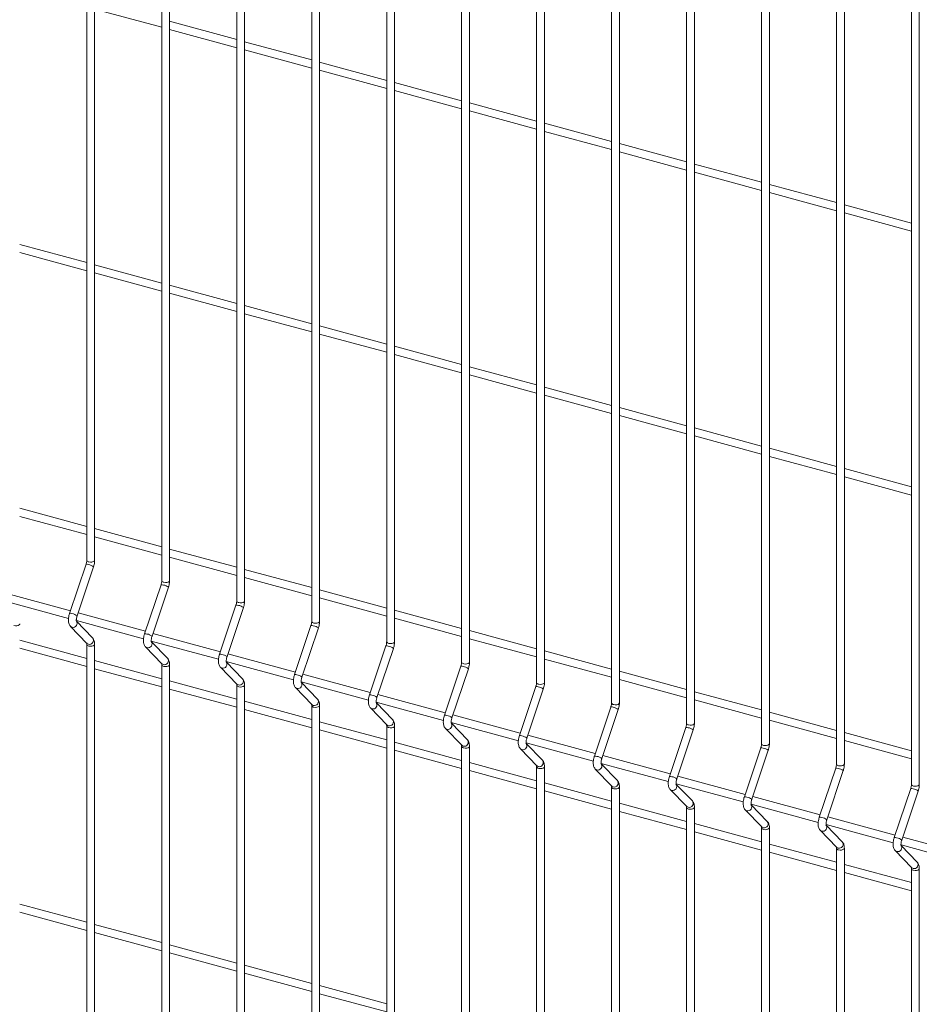
# Model space of a CAD drawing. Units: millimetres. Extents: x 15 to 415, y 5 to 292.
# Drawn here: x 65 to 83, y 219 to 239 of the extents above; entities that cross this region are included whole.
import ezdxf

# ---------------------------------------------------------------- set-up
doc = ezdxf.new("R2010")
doc.units = ezdxf.units.MM

msp = doc.modelspace()

# ---------------------------------------------------------------- linework, layer by layer
at = {"color": 7, "linetype": 'Continuous', "lineweight": 15}
for p, q in [((66.472156, 250.172371), (66.472156, 227.773051)), ((66.631531, 227.773051), (66.631531, 250.172371)), ((67.995013, 249.758492), (67.995013, 227.359171)), ((68.154387, 227.359171), (68.154387, 249.758492)), ((69.517869, 249.344612), (69.517869, 226.945291)), ((69.677244, 226.945291), (69.677244, 249.344612)), ((71.040726, 248.930732), (71.040726, 226.531411)), ((71.200104, 226.53141), (71.200104, 248.930731)), ((72.563585, 248.516851), (72.563585, 226.117531)), ((72.72296, 226.117531), (72.72296, 248.516852)), ((74.086442, 248.102972), (74.086442, 225.703651)), ((74.245816, 225.703651), (74.245816, 248.102972)), ((75.609298, 247.689092), (75.609298, 225.289771)), ((75.768673, 225.289771), (75.768673, 247.689092)), ((77.132158, 247.275211), (77.132158, 224.87589)), ((77.291533, 224.875891), (77.291533, 247.275211)), ((78.655014, 246.861332), (78.655014, 224.462011)), ((78.814389, 224.462011), (78.814389, 246.861332)), ((80.177871, 246.447452), (80.177871, 224.048131)), ((80.337246, 224.048131), (80.337246, 246.447452)), ((81.700727, 246.033572), (81.700727, 223.634251)), ((81.860105, 223.63425), (81.860105, 246.033571)), ((83.223584, 245.619692), (83.223584, 223.220371)), ((83.382962, 223.220371), (83.382962, 245.619691)), ((66.631528, 238.961288), (67.995013, 238.590722)), ((69.517871, 238.341996), (68.154387, 238.712562)), ((68.154388, 238.547407), (69.517869, 238.176842)), ((71.040728, 237.928116), (69.677243, 238.298682)), ((69.677245, 238.133528), (71.040726, 237.762963)), ((71.200101, 237.719648), (72.563586, 237.349082)), ((72.563584, 237.514237), (71.200103, 237.884802)), ((74.08644, 237.100357), (72.722959, 237.470922)), ((72.722961, 237.305767), (74.086442, 236.935202)), ((75.6093, 236.686476), (74.245816, 237.057042)), ((74.245817, 236.891887), (75.609298, 236.521322)), ((77.132157, 236.272596), (75.768675, 236.643161)), ((75.768674, 236.478008), (77.132158, 236.107442)), ((78.655013, 235.858717), (77.291532, 236.229282)), ((77.291533, 236.064127), (78.655015, 235.693562)), ((80.177873, 235.444836), (78.814388, 235.815402)), ((78.81439, 235.650247), (80.177871, 235.279682)), ((81.700729, 235.030956), (80.337248, 235.401521)), ((80.337246, 235.236367), (81.700728, 234.865802)), ((83.223586, 234.617076), (81.860101, 234.987642)), ((81.860106, 234.822487), (83.223584, 234.451923)), ((66.472155, 233.812463), (65.108674, 234.183028)), ((65.108672, 234.017871), (66.472153, 233.647306)), ((67.995011, 233.398583), (66.63153, 233.769148)), ((66.631528, 233.603991), (67.995013, 233.233425)), ((69.517871, 232.984702), (68.154387, 233.355268)), ((68.154388, 233.19011), (69.517869, 232.819545)), ((71.040728, 232.570823), (69.677243, 232.941388)), ((69.677245, 232.776231), (71.040726, 232.405666)), ((72.563584, 232.156943), (71.200103, 232.527508)), ((71.200101, 232.362351), (72.563586, 231.991785)), ((74.08644, 231.743063), (72.722959, 232.113628)), ((72.722961, 231.94847), (74.086442, 231.577905)), ((75.6093, 231.329182), (74.245816, 231.699748)), ((74.245817, 231.53459), (75.609298, 231.164025)), ((75.768674, 231.120711), (77.132158, 230.750145)), ((77.132157, 230.915303), (75.768675, 231.285868)), ((78.655013, 230.501423), (77.291532, 230.871988)), ((77.291533, 230.70683), (78.655015, 230.336265)), ((80.177873, 230.087542), (78.814388, 230.458108)), ((78.81439, 230.29295), (80.177871, 229.922385)), ((81.700729, 229.673663), (80.337248, 230.044228)), ((80.337246, 229.879071), (81.700728, 229.508506)), ((83.223586, 229.259783), (81.860101, 229.630349)), ((81.860106, 229.46519), (83.223584, 229.094626)), ((66.472155, 228.455166), (65.108674, 228.825731)), ((65.108672, 228.660575), (66.472153, 228.290011)), ((67.995011, 228.041286), (66.63153, 228.411851)), ((66.631528, 228.246696), (67.995013, 227.87613)), ((69.517871, 227.627405), (68.154387, 227.997971)), ((68.154388, 227.832815), (69.517869, 227.46225)), ((66.456787, 227.687136), (66.123181, 226.691684)), ((66.274297, 226.641039), (66.607902, 227.636494)), ((71.040728, 227.213526), (69.677243, 227.584092)), ((69.677245, 227.418935), (71.040726, 227.04837)), ((66.139789, 226.741239), (64.770987, 227.11325)), ((67.979646, 227.273256), (67.64604, 226.277803)), ((67.797153, 226.227159), (68.130759, 227.222614)), ((72.563584, 226.799646), (71.200103, 227.170211)), ((64.73671, 226.957408), (66.101374, 226.586522)), ((71.200101, 227.005056), (72.563586, 226.63449)), ((69.502503, 226.859376), (69.168897, 225.863923)), ((69.320013, 225.813279), (69.653619, 226.808733)), ((74.08644, 226.385766), (72.722959, 226.756331)), ((66.25957, 226.543527), (67.624231, 226.172642)), ((66.589568, 226.193174), (66.26256, 226.530599)), ((67.662646, 226.327359), (66.293844, 226.69937)), ((72.722961, 226.591175), (74.086442, 226.22061)), ((66.141515, 226.426493), (66.475121, 226.082258)), ((71.025359, 226.445496), (70.691753, 225.450043)), ((70.842869, 225.399399), (71.176475, 226.394853)), ((75.6093, 225.971886), (74.245816, 226.342451)), ((66.472155, 225.776519), (65.108674, 226.147084)), ((67.782427, 226.129648), (69.147087, 225.758762)), ((68.112427, 225.779293), (67.78542, 226.116719)), ((69.185506, 225.913478), (67.816703, 226.285489)), ((74.245817, 226.177295), (75.609298, 225.80673)), ((65.108672, 225.981929), (66.472153, 225.611364)), ((66.472156, 226.06454), (66.472156, 209.022516)), ((66.631531, 209.022516), (66.631531, 226.06454)), ((67.664372, 226.012613), (67.997978, 225.668378)), ((72.548216, 226.031617), (72.21461, 225.036164)), ((72.365726, 224.985519), (72.699332, 225.980974)), ((77.132157, 225.558006), (75.768675, 225.928571)), ((67.995011, 225.362639), (66.63153, 225.733204)), ((69.305283, 225.715768), (70.669947, 225.344881)), ((70.708362, 225.499598), (69.33956, 225.87161)), ((75.768674, 225.763415), (77.132158, 225.39285)), ((66.631528, 225.568049), (67.995013, 225.197483)), ((67.995013, 225.65066), (67.995013, 208.608636)), ((68.154387, 208.608636), (68.154387, 225.65066)), ((69.187228, 225.598734), (69.520834, 225.254498)), ((69.635284, 225.365413), (69.308277, 225.702839)), ((74.071075, 225.617736), (73.73747, 224.622283)), ((73.888582, 224.57164), (74.222188, 225.567094)), ((78.655013, 225.144126), (77.291532, 225.514691)), ((69.517871, 224.948759), (68.154387, 225.319324)), ((72.231218, 225.085719), (70.862416, 225.45773)), ((77.291533, 225.349535), (78.655015, 224.97897)), ((68.154388, 225.154168), (69.517869, 224.783603)), ((69.517869, 225.236781), (69.517869, 208.194756)), ((69.677244, 208.194756), (69.677244, 225.236781)), ((70.710088, 225.184853), (71.043694, 224.840618)), ((70.828143, 225.301887), (72.192804, 224.931002)), ((71.15814, 224.951533), (70.831133, 225.288959)), ((75.593932, 225.203856), (75.260326, 224.208403)), ((75.411442, 224.157759), (75.745048, 225.153213)), ((73.754075, 224.671839), (72.385273, 225.04385)), ((80.177873, 224.730245), (78.814388, 225.100811)), ((78.81439, 224.935655), (80.177871, 224.56509)), ((71.040728, 224.534879), (69.677243, 224.905445)), ((69.677245, 224.740288), (71.040726, 224.369723)), ((71.040726, 224.822901), (71.040726, 207.780876)), ((71.200104, 207.780875), (71.200104, 224.8229)), ((72.232945, 224.770973), (72.56655, 224.426738)), ((72.350999, 224.888007), (73.71566, 224.517122)), ((72.681, 224.537653), (72.353993, 224.875078)), ((77.116788, 224.789976), (76.783182, 223.794523)), ((76.934298, 223.743879), (77.267904, 224.739334)), ((75.276935, 224.257958), (73.908132, 224.629969)), ((80.337246, 224.521775), (81.700728, 224.15121)), ((81.700729, 224.316366), (80.337248, 224.686931)), ((71.200101, 224.326409), (72.563586, 223.955843)), ((72.563584, 224.120999), (71.200103, 224.491564)), ((72.563585, 224.40902), (72.563585, 207.366996)), ((72.72296, 207.366996), (72.72296, 224.40902)), ((73.755801, 224.357094), (74.089407, 224.012858)), ((73.873856, 224.474128), (75.23852, 224.103241)), ((74.203857, 224.123773), (73.876849, 224.461199)), ((78.639648, 224.376096), (78.306042, 223.380643)), ((78.457155, 223.329999), (78.790761, 224.325454)), ((76.799791, 223.844079), (75.430989, 224.21609)), ((83.223586, 223.902486), (81.860101, 224.273052)), ((74.08644, 223.707119), (72.722959, 224.077684)), ((72.722961, 223.912528), (74.086442, 223.541963)), ((74.086442, 223.99514), (74.086442, 206.953116)), ((74.245816, 206.953116), (74.245816, 223.99514)), ((75.278661, 223.943213), (75.612267, 223.598977)), ((75.396716, 224.060247), (76.761376, 223.689361)), ((75.726713, 223.709893), (75.399706, 224.047319)), ((80.162505, 223.962216), (79.828899, 222.966763)), ((81.860106, 224.107895), (83.223584, 223.737331)), ((78.322648, 223.430199), (76.953845, 223.80221)), ((79.980015, 222.916119), (80.31362, 223.911573)), ((75.6093, 223.293239), (74.245816, 223.663805)), ((75.609298, 223.581261), (75.609298, 206.539236)), ((75.768673, 206.539236), (75.768673, 223.581261)), ((76.801517, 223.529333), (77.135123, 223.185098)), ((76.919572, 223.646367), (78.284233, 223.275482)), ((77.249573, 223.296013), (76.922566, 223.633438)), ((81.685364, 223.548335), (81.351758, 222.552882)), ((74.245817, 223.498648), (75.609298, 223.128083)), ((79.845507, 223.016318), (78.476705, 223.388329)), ((81.502868, 222.50224), (81.836474, 223.497694)), ((77.132157, 222.879359), (75.768675, 223.249924)), ((77.132158, 223.16738), (77.132158, 206.125355)), ((77.291533, 206.125356), (77.291533, 223.16738)), ((78.324374, 223.115453), (78.65798, 222.771218)), ((78.442428, 223.232487), (79.807093, 222.861601)), ((78.772429, 222.882133), (78.445422, 223.219559)), ((83.208221, 223.134456), (82.874615, 222.139003)), ((75.768674, 223.084769), (77.132158, 222.714203)), ((81.368364, 222.602438), (79.999562, 222.974449)), ((83.025731, 222.088358), (83.359337, 223.083813)), ((78.655013, 222.465479), (77.291532, 222.836044)), ((78.655014, 222.7535), (78.655014, 205.711476)), ((78.814389, 205.711476), (78.814389, 222.7535)), ((79.965285, 222.818608), (81.329946, 222.447722)), ((80.295286, 222.468253), (79.968279, 222.805679)), ((77.291533, 222.670888), (78.655015, 222.300323)), ((79.847233, 222.701573), (80.180839, 222.357337)), ((82.89122, 222.188559), (81.522418, 222.56057)), ((80.177873, 222.051599), (78.814388, 222.422164)), ((80.177871, 222.33962), (80.177871, 205.297596)), ((80.337246, 205.297596), (80.337246, 222.339621)), ((81.488145, 222.404727), (82.852809, 222.033841)), ((81.818142, 222.054373), (81.491135, 222.391799)), ((78.81439, 222.257008), (80.177871, 221.886443)), ((81.37009, 222.287693), (81.703696, 221.943458)), ((84.414077, 221.774679), (83.045275, 222.14669)), ((81.700729, 221.637719), (80.337248, 222.008284)), ((81.700727, 221.925741), (81.700727, 204.883716)), ((81.860105, 204.883715), (81.860105, 221.92574)), ((83.011001, 221.990847), (84.375665, 221.619961)), ((83.340999, 221.640494), (83.013991, 221.977919)), ((80.337246, 221.843128), (81.700728, 221.472563)), ((82.892946, 221.873813), (83.226552, 221.529578)), ((83.223586, 221.223839), (81.860101, 221.594405)), ((81.860106, 221.429248), (83.223584, 221.058684)), ((83.223584, 221.511861), (83.223584, 204.469836)), ((83.382962, 204.469836), (83.382962, 221.51186)), ((66.472155, 220.419224), (65.108674, 220.789789)), ((65.108672, 220.624632), (66.472153, 220.254067)), ((67.995011, 220.005344), (66.63153, 220.375909)), ((66.631528, 220.210752), (67.995013, 219.840186)), ((69.517871, 219.591463), (68.154387, 219.962029)), ((68.154388, 219.796871), (69.517869, 219.426306)), ((71.040728, 219.177584), (69.677243, 219.548149)), ((69.677245, 219.382992), (71.040726, 219.012427)), ((72.563584, 218.763704), (71.200103, 219.134269)), ((71.200101, 218.969112), (72.563586, 218.598546))]:
    msp.add_line(p, q, dxfattribs=at)
at = {"color": 8, "linetype": 'Continuous', "lineweight": 15, "flags": 128}
for points in [[(66.514652, 227.736753), (66.544453, 227.732186), (66.575381, 227.73384), (66.602723, 227.741464), (66.622319, 227.753897), (66.631187, 227.769245), (66.631531, 227.773051)], [(68.037508, 227.322873), (68.06731, 227.318306), (68.098237, 227.31996), (68.12558, 227.327584), (68.145176, 227.340017), (68.154044, 227.355366), (68.154387, 227.359171)], [(69.560368, 226.908992), (69.59017, 226.904425), (69.621093, 226.90608), (69.648436, 226.913704), (69.668035, 226.926136), (69.6769, 226.941486), (69.677244, 226.945291)], [(71.083225, 226.495112), (71.113026, 226.490546), (71.143953, 226.4922), (71.171296, 226.499824), (71.190892, 226.512257), (71.19976, 226.527605), (71.200104, 226.53141)], [(64.991796, 226.442122), (65.021597, 226.437555), (65.052524, 226.439209), (65.079864, 226.446834), (65.099463, 226.459266), (65.108327, 226.474616), (65.108673, 226.478402)], [(66.141494, 226.426515), (66.146416, 226.421942), (66.171298, 226.409064)], [(72.606081, 226.081233), (72.635883, 226.076666), (72.66681, 226.07832), (72.694152, 226.085944), (72.713748, 226.098377), (72.722616, 226.113725), (72.72296, 226.117531)], [(66.475121, 226.082258), (66.480022, 226.077707), (66.504903, 226.064829)], [(66.514652, 226.028242), (66.544453, 226.023675), (66.575381, 226.025329), (66.602723, 226.032953), (66.622319, 226.045386), (66.631187, 226.060735), (66.63153, 226.064522)], [(67.664351, 226.012635), (67.669272, 226.008063), (67.694154, 225.995185)], [(67.997978, 225.668378), (68.002878, 225.663827), (68.02776, 225.650949)], [(68.037508, 225.614362), (68.06731, 225.609795), (68.098237, 225.61145), (68.12558, 225.619074), (68.145176, 225.631507), (68.154044, 225.646855), (68.154386, 225.650643)], [(69.18721, 225.598755), (69.192132, 225.594182), (69.217014, 225.581304)], [(74.128941, 225.667352), (74.158742, 225.662785), (74.189666, 225.66444), (74.217009, 225.672064), (74.236608, 225.684496), (74.245473, 225.699846), (74.245816, 225.703651)], [(69.520834, 225.254498), (69.525738, 225.249947), (69.55062, 225.237069)], [(69.560368, 225.200482), (69.59017, 225.195915), (69.621093, 225.19757), (69.648436, 225.205194), (69.668035, 225.217626), (69.6769, 225.232975), (69.677246, 225.236762)], [(70.710067, 225.184875), (70.714988, 225.180302), (70.73987, 225.167424)], [(75.651797, 225.253472), (75.681599, 225.248905), (75.712526, 225.25056), (75.739869, 225.258183), (75.759464, 225.270617), (75.768333, 225.285965), (75.768673, 225.289771)], [(71.043694, 224.840618), (71.048594, 224.836067), (71.073476, 224.823189)], [(71.083225, 224.786602), (71.113026, 224.782035), (71.143953, 224.783689), (71.171296, 224.791313), (71.190892, 224.803746), (71.19976, 224.819095), (71.200102, 224.822882)], [(72.232923, 224.770995), (72.237845, 224.766423), (72.262727, 224.753544)], [(77.174654, 224.839593), (77.204455, 224.835026), (77.235382, 224.83668), (77.262725, 224.844304), (77.282321, 224.856737), (77.291189, 224.872085), (77.291533, 224.875891)], [(72.56655, 224.426738), (72.571451, 224.422187), (72.596332, 224.409309)], [(72.606081, 224.372722), (72.635883, 224.368155), (72.66681, 224.369809), (72.694152, 224.377433), (72.713748, 224.389866), (72.722616, 224.405215), (72.722959, 224.409003)], [(73.755783, 224.357114), (73.760705, 224.352542), (73.785586, 224.339664)], [(78.697514, 224.425712), (78.727312, 224.421146), (78.758239, 224.4228), (78.785582, 224.430424), (78.805177, 224.442857), (78.814045, 224.458206), (78.814389, 224.462011)], [(74.089407, 224.012858), (74.094311, 224.008306), (74.119192, 223.995428)], [(74.128941, 223.958842), (74.158742, 223.954275), (74.189666, 223.95593), (74.217009, 223.963554), (74.236608, 223.975986), (74.245473, 223.991335), (74.245818, 223.995122)], [(75.27864, 223.943235), (75.283561, 223.938662), (75.308443, 223.925784)], [(80.22037, 224.011832), (80.250172, 224.007265), (80.281099, 224.008919), (80.308438, 224.016544), (80.328037, 224.028976), (80.336902, 224.044326), (80.337246, 224.048131)], [(75.612267, 223.598977), (75.617167, 223.594427), (75.642049, 223.581549)], [(75.651797, 223.544962), (75.681599, 223.540395), (75.712526, 223.542049), (75.739869, 223.549673), (75.759464, 223.562106), (75.768333, 223.577455), (75.768675, 223.581242)], [(76.801496, 223.529355), (76.806418, 223.524782), (76.831299, 223.511904)], [(81.74323, 223.597952), (81.773031, 223.593385), (81.803952, 223.595041), (81.831298, 223.602664), (81.850894, 223.615097), (81.859762, 223.630445), (81.860105, 223.63425)], [(77.135123, 223.185098), (77.140023, 223.180547), (77.164905, 223.167669)], [(77.174654, 223.131082), (77.204455, 223.126515), (77.235382, 223.128169), (77.262725, 223.135793), (77.282321, 223.148226), (77.291189, 223.163575), (77.291531, 223.167362)], [(78.324356, 223.115474), (78.329277, 223.110902), (78.354159, 223.098024)], [(83.266086, 223.184072), (83.295888, 223.179505), (83.326815, 223.181159), (83.354154, 223.188784), (83.37375, 223.201217), (83.382618, 223.216565), (83.382962, 223.220371)], [(78.65798, 222.771218), (78.662883, 222.766666), (78.687765, 222.753788)], [(78.697514, 222.717201), (78.727312, 222.712635), (78.758239, 222.71429), (78.785582, 222.721913), (78.805177, 222.734347), (78.814045, 222.749695), (78.814388, 222.753483)], [(79.847212, 222.701595), (79.852134, 222.697022), (79.877016, 222.684144)], [(80.180839, 222.357337), (80.18574, 222.352787), (80.210621, 222.339908)], [(80.22037, 222.303322), (80.250172, 222.298755), (80.281099, 222.300409), (80.308438, 222.308034), (80.328037, 222.320466), (80.336902, 222.335815), (80.337248, 222.339602)], [(81.370069, 222.287715), (81.374994, 222.283141), (81.399875, 222.270263)], [(81.703696, 221.943458), (81.708599, 221.938906), (81.733481, 221.926028)], [(81.74323, 221.889441), (81.773031, 221.884874), (81.803952, 221.88653), (81.831298, 221.894153), (81.850894, 221.906586), (81.859762, 221.921935), (81.860104, 221.925722)], [(82.892925, 221.873835), (82.89785, 221.869262), (82.922732, 221.856383)], [(83.226552, 221.529578), (83.231456, 221.525026), (83.256338, 221.512148)], [(83.266086, 221.475561), (83.295888, 221.470994), (83.326815, 221.472649), (83.354154, 221.480273), (83.37375, 221.492706), (83.382618, 221.508055), (83.382961, 221.511842)]]:
    msp.add_lwpolyline(points, dxfattribs=at)
at = {"color": 8, "linetype": 'Continuous', "lineweight": 15}
for centre, radius, start, end in [((66.517897, 227.783576), 0.046936, 192.9592582, 266.0361469), ((66.471385, 227.608296), 0.080181, 65.2890963, 100.4900122), ((66.48192, 227.486961), 0.195529, 49.8857126, 83.2496909), ((68.040758, 227.369703), 0.046942, 192.9650033, 266.0304018), ((67.994245, 227.194429), 0.080167, 65.2877634, 100.4924813), ((68.004777, 227.073081), 0.195529, 49.8857126, 83.2496909), ((69.563619, 226.955827), 0.046947, 192.9684402, 266.0299562), ((69.517101, 226.780535), 0.080181, 65.2890963, 100.4900122), ((69.527522, 226.658937), 0.195804, 49.9098347, 83.2255687), ((66.137772, 226.612812), 0.08021, 65.2937675, 100.4816496), ((66.148314, 226.491505), 0.19553, 49.885852, 83.2495593), ((66.193036, 226.486821), 0.080738, 254.3806942, 38.8074404), ((71.086475, 226.541947), 0.046947, 192.9684402, 266.0299562), ((71.039957, 226.366656), 0.080181, 65.2890963, 100.4900122), ((71.050493, 226.245321), 0.195529, 49.8857126, 83.2496909), ((66.526642, 226.142586), 0.080739, 254.3806526, 38.7965571), ((67.660633, 226.198946), 0.080196, 65.2924352, 100.4841178), ((67.67117, 226.077625), 0.19553, 49.885852, 83.2495593), ((67.715892, 226.072941), 0.080738, 254.3806942, 38.8074404), ((72.609331, 226.128062), 0.046942, 192.9650033, 266.0304018), ((66.517901, 226.075075), 0.046946, 192.9752969, 266.0309824), ((72.562812, 225.95276), 0.080196, 65.2925756, 100.486533), ((72.573349, 225.831441), 0.195529, 49.8857126, 83.2496909), ((68.049496, 225.728709), 0.080741, 254.3826944, 38.7920981), ((69.183489, 225.785052), 0.08021, 65.2937675, 100.4816496), ((69.193916, 225.663481), 0.195806, 49.9099755, 83.2254358), ((68.040763, 225.661201), 0.046952, 192.9810435, 266.0252358), ((69.23875, 225.659061), 0.080738, 254.3819494, 38.8086024), ((74.085673, 225.538895), 0.080181, 65.2890963, 100.4900122), ((74.132191, 225.714186), 0.046947, 192.9684402, 266.0299562), ((74.096211, 225.417571), 0.195518, 49.8850447, 83.24986), ((69.572354, 225.314828), 0.08074, 254.3839493, 38.7932604), ((70.706345, 225.371172), 0.08021, 65.2937675, 100.4816496), ((70.716887, 225.249865), 0.19553, 49.885852, 83.2495593), ((69.563618, 225.247315), 0.046946, 192.9752969, 266.0309824), ((70.761609, 225.245181), 0.080738, 254.3806942, 38.8074404), ((75.60853, 225.125015), 0.080181, 65.2890963, 100.4900122), ((75.655048, 225.300307), 0.046947, 192.9684402, 266.0299562), ((75.619066, 225.003681), 0.195529, 49.8857126, 83.2496909), ((71.095215, 224.900946), 0.080739, 254.3806526, 38.7965571), ((72.2292, 224.957276), 0.080225, 65.2972464, 100.4781707), ((72.239743, 224.835985), 0.19553, 49.885852, 83.2495593), ((71.086474, 224.833435), 0.046946, 192.9752969, 266.0309824), ((72.284465, 224.831301), 0.080738, 254.3806942, 38.8074404), ((77.131384, 224.71112), 0.080196, 65.2925756, 100.486533), ((77.177904, 224.886422), 0.046942, 192.9650033, 266.0304018), ((77.141922, 224.589801), 0.195529, 49.8857126, 83.2496909), ((72.618069, 224.487069), 0.080741, 254.3826944, 38.7920981), ((73.752061, 224.543411), 0.08021, 65.2937675, 100.4816496), ((73.762605, 224.422115), 0.19552, 49.8851841, 83.2497284), ((72.609336, 224.419561), 0.046952, 192.9810435, 266.0252358), ((73.807323, 224.417421), 0.080738, 254.3819494, 38.8086024), ((78.654246, 224.297255), 0.080181, 65.2890963, 100.4900122), ((78.700764, 224.472546), 0.046947, 192.9684402, 266.0299562), ((78.66478, 224.175923), 0.195526, 49.8857445, 83.2491601), ((74.140927, 224.073188), 0.08074, 254.3839493, 38.7932604), ((75.274918, 224.129532), 0.08021, 65.2937675, 100.4816496), ((75.285459, 224.008225), 0.19553, 49.885852, 83.2495593), ((74.13219, 224.005675), 0.046946, 192.9752969, 266.0309824), ((75.330183, 224.003538), 0.080736, 254.3786547, 38.8118971), ((80.177103, 223.883375), 0.080181, 65.2890963, 100.4900122), ((80.22362, 224.058667), 0.046947, 192.9684402, 266.0299562), ((80.187524, 223.761777), 0.195804, 49.9098348, 83.2255687), ((76.797772, 223.715636), 0.080225, 65.2972464, 100.4781707), ((76.808316, 223.594345), 0.19553, 49.885852, 83.2495593), ((75.655047, 223.591795), 0.046946, 192.9752969, 266.0309824), ((75.663787, 223.659306), 0.080739, 254.3806526, 38.7965571), ((76.853038, 223.589661), 0.080738, 254.3806942, 38.8074404), ((81.699962, 223.469495), 0.080181, 65.2890963, 100.4900122), ((81.746486, 223.644797), 0.046958, 192.9776206, 266.0237668), ((81.710616, 223.348443), 0.195234, 49.8602785, 83.2741274), ((78.320634, 223.301771), 0.08021, 65.2937675, 100.4816496), ((78.331174, 223.180467), 0.195528, 49.885884, 83.2490286), ((77.177908, 223.177921), 0.046952, 192.9810435, 266.0252358), ((77.186641, 223.245429), 0.080741, 254.3826944, 38.7920981), ((78.375894, 223.175781), 0.080738, 254.3831447, 38.8074071), ((83.222819, 223.055615), 0.080181, 65.2890963, 100.4900122), ((83.269343, 223.230917), 0.046958, 192.9776206, 266.0237668), ((83.23324, 222.934016), 0.195804, 49.9098348, 83.2255687), ((79.843491, 222.887892), 0.08021, 65.2937675, 100.4816496), ((79.853918, 222.766321), 0.195806, 49.9099755, 83.2254358), ((78.700769, 222.764045), 0.046957, 192.9844799, 266.0247902), ((78.709498, 222.831549), 0.080741, 254.3851448, 38.7920649), ((79.898756, 222.761898), 0.080736, 254.3786547, 38.8118971), ((81.36635, 222.474011), 0.08021, 65.2937675, 100.4816496), ((81.377009, 222.352987), 0.195235, 49.8604166, 83.2739971), ((80.22362, 222.350155), 0.046946, 192.9752969, 266.0309824), ((80.23236, 222.417666), 0.080739, 254.3806526, 38.7965571), ((81.421606, 222.348024), 0.08074, 254.3864399, 38.8041119), ((82.889207, 222.060131), 0.08021, 65.2937675, 100.4816496), ((82.899634, 221.93856), 0.195806, 49.9099755, 83.2254358), ((81.746485, 221.936285), 0.046957, 192.9844799, 266.0247902), ((81.755212, 222.003789), 0.08074, 254.3863998, 38.7932271), ((82.944471, 221.934139), 0.080737, 254.3798501, 38.8107017), ((83.278077, 221.589903), 0.080737, 254.3798069, 38.79982), ((83.269342, 221.522405), 0.046957, 192.9844799, 266.0247902)]:
    msp.add_arc(centre, radius, start, end, dxfattribs=at)
at = {"color": 7, "linetype": 'Continuous', "lineweight": 15}
for points, knots in [([(66.472156, 227.773051), (66.472069, 227.768807), (66.471819, 227.756686), (66.468792, 227.732468), (66.463143, 227.707104), (66.458391, 227.692176), (66.456787, 227.687136)], [0, 0, 0, 0, 0.173115162, 0.494526772, 0.829366432, 1, 1, 1, 1]), ([(66.607902, 227.636494), (66.610405, 227.644367), (66.617621, 227.667074), (66.6262, 227.705983), (66.630967, 227.743973), (66.631389, 227.765763), (66.631531, 227.773051)], [0, 0, 0, 0, 0.174006728, 0.501863424, 0.833389179, 1, 1, 1, 1]), ([(67.995013, 227.359171), (67.994925, 227.354928), (67.994675, 227.342806), (67.991655, 227.318586), (67.985997, 227.293225), (67.981249, 227.278296), (67.979646, 227.273256)], [0, 0, 0, 0, 0.1731152999, 0.494525671, 0.8293659936, 1, 1, 1, 1]), ([(68.130759, 227.222614), (68.133261, 227.230487), (68.140478, 227.253195), (68.149056, 227.292103), (68.153823, 227.330093), (68.154246, 227.351883), (68.154387, 227.359171)], [0, 0, 0, 0, 0.174006728, 0.501863424, 0.833389179, 1, 1, 1, 1]), ([(69.517869, 226.945291), (69.517783, 226.941047), (69.517537, 226.928925), (69.51451, 226.904707), (69.508854, 226.879345), (69.504106, 226.864416), (69.502503, 226.859376)], [0, 0, 0, 0, 0.17311277, 0.494525038, 0.82936578, 1, 1, 1, 1]), ([(69.653619, 226.808733), (69.656119, 226.816607), (69.663332, 226.839316), (69.671919, 226.878222), (69.676679, 226.916213), (69.677102, 226.938003), (69.677244, 226.945291)], [0, 0, 0, 0, 0.174006541, 0.501862945, 0.833389236, 1, 1, 1, 1]), ([(66.123181, 226.691684), (66.120681, 226.683811), (66.113473, 226.661104), (66.104833, 226.622168), (66.09929, 226.576263), (66.09932, 226.531232), (66.10564, 226.491074), (66.118488, 226.456798), (66.131993, 226.436554), (66.140519, 226.427546), (66.141515, 226.426493)], [0, 0, 0, 0, 0.08105805, 0.233784514, 0.38822061, 0.547292777, 0.716663276, 0.856728009, 0.983253776, 1, 1, 1, 1]), ([(66.261456, 226.530111), (66.261576, 226.529872), (66.262081, 226.528864), (66.260079, 226.534934), (66.258751, 226.548424), (66.259039, 226.57015), (66.262626, 226.597626), (66.268314, 226.622362), (66.27289, 226.636647), (66.274297, 226.641039)], [0, 0, 0, 0, 0.043039954, 0.181139068, 0.335622089, 0.512816746, 0.706007607, 0.909607002, 1, 1, 1, 1]), ([(71.040726, 226.531411), (71.040639, 226.527168), (71.040394, 226.515045), (71.037364, 226.490828), (71.031716, 226.465464), (71.026964, 226.450536), (71.025359, 226.445496)], [0, 0, 0, 0, 0.1731128911, 0.4945253833, 0.8293659631, 1, 1, 1, 1]), ([(71.176475, 226.394853), (71.178976, 226.402727), (71.186188, 226.425436), (71.194776, 226.464342), (71.199533, 226.502334), (71.199961, 226.524123), (71.200104, 226.53141)], [0, 0, 0, 0, 0.1740067415, 0.5018635248, 0.8333901988, 1, 1, 1, 1]), ([(66.631531, 226.06454), (66.631364, 226.072321), (66.630861, 226.09582), (66.625028, 226.129387), (66.612193, 226.165111), (66.597113, 226.183815), (66.589568, 226.193174)], [0, 0, 0, 0, 0.1583745213, 0.4782821131, 0.7389621408, 1, 1, 1, 1]), ([(67.64604, 226.277803), (67.64354, 226.26993), (67.636328, 226.247225), (67.62769, 226.208288), (67.622146, 226.162383), (67.622177, 226.117352), (67.628496, 226.077194), (67.641345, 226.042918), (67.65485, 226.022674), (67.663375, 226.013666), (67.664372, 226.012613)], [0, 0, 0, 0, 0.081058105, 0.233784559, 0.388220646, 0.547292804, 0.716663293, 0.856728018, 0.983253777, 1, 1, 1, 1]), ([(67.784316, 226.11623), (67.784436, 226.115991), (67.784941, 226.114983), (67.782939, 226.121053), (67.781606, 226.134545), (67.781896, 226.15627), (67.785483, 226.183746), (67.791171, 226.208482), (67.795746, 226.222767), (67.797153, 226.227159)], [0, 0, 0, 0, 0.043040106, 0.18113971, 0.335619737, 0.512815021, 0.706006566, 0.909606682, 1, 1, 1, 1]), ([(72.563585, 226.117531), (72.563498, 226.113287), (72.563249, 226.101166), (72.560221, 226.076948), (72.554572, 226.051584), (72.54982, 226.036656), (72.548216, 226.031617)], [0, 0, 0, 0, 0.173115162, 0.494526772, 0.829366432, 1, 1, 1, 1]), ([(72.699332, 225.980974), (72.701834, 225.988847), (72.70905, 226.011555), (72.717629, 226.050463), (72.722396, 226.088453), (72.722819, 226.110243), (72.72296, 226.117531)], [0, 0, 0, 0, 0.174006728, 0.501863424, 0.833389179, 1, 1, 1, 1]), ([(66.469627, 226.089556), (66.469507, 226.089795), (66.469002, 226.090805), (66.470999, 226.0847), (66.472011, 226.074752), (66.472125, 226.066737), (66.472156, 226.06454)], [0, 0, 0, 0, 0.109246558, 0.45977939, 0.851898847, 1, 1, 1, 1]), ([(68.154387, 225.65066), (68.154221, 225.658441), (68.153717, 225.68194), (68.147884, 225.715508), (68.135049, 225.751231), (68.119971, 225.769935), (68.112427, 225.779293)], [0, 0, 0, 0, 0.158375869, 0.478286183, 0.738968429, 1, 1, 1, 1]), ([(69.168897, 225.863923), (69.166396, 225.856051), (69.159184, 225.833346), (69.150553, 225.794407), (69.145001, 225.748504), (69.145033, 225.703472), (69.151354, 225.663314), (69.164198, 225.629038), (69.177715, 225.608794), (69.186233, 225.599786), (69.187228, 225.598734)], [0, 0, 0, 0, 0.081058207, 0.233784936, 0.388220914, 0.547293272, 0.716663974, 0.856728876, 0.983259189, 1, 1, 1, 1]), ([(69.307172, 225.702351), (69.307292, 225.702111), (69.307797, 225.701103), (69.305795, 225.707174), (69.304467, 225.720663), (69.304755, 225.74239), (69.308343, 225.769865), (69.31403, 225.794602), (69.318606, 225.808887), (69.320013, 225.813279)], [0, 0, 0, 0, 0.043039954, 0.181139068, 0.335622089, 0.512816746, 0.706007607, 0.909607002, 1, 1, 1, 1]), ([(67.992483, 225.675676), (67.992363, 225.675916), (67.991859, 225.676925), (67.993854, 225.670821), (67.994874, 225.66087), (67.994983, 225.652857), (67.995013, 225.65066)], [0, 0, 0, 0, 0.1092469079, 0.459780864, 0.851892593, 1, 1, 1, 1]), ([(74.086442, 225.703651), (74.086356, 225.699407), (74.08611, 225.687284), (74.083082, 225.663067), (74.077427, 225.637705), (74.072678, 225.622776), (74.071075, 225.617736)], [0, 0, 0, 0, 0.17311277, 0.494525038, 0.82936578, 1, 1, 1, 1]), ([(74.222188, 225.567094), (74.22469, 225.574967), (74.231906, 225.597675), (74.240491, 225.636582), (74.245252, 225.674573), (74.245675, 225.696363), (74.245816, 225.703651)], [0, 0, 0, 0, 0.174006646, 0.501863009, 0.833389258, 1, 1, 1, 1]), ([(69.677244, 225.236781), (69.677078, 225.244561), (69.676579, 225.268059), (69.670743, 225.301627), (69.65791, 225.337351), (69.642829, 225.356055), (69.635284, 225.365413)], [0, 0, 0, 0, 0.158373293, 0.478281351, 0.73896176, 1, 1, 1, 1]), ([(70.691753, 225.450043), (70.689254, 225.442171), (70.682046, 225.419464), (70.673406, 225.380528), (70.667864, 225.334623), (70.667887, 225.289593), (70.674214, 225.249434), (70.687061, 225.215158), (70.700566, 225.194913), (70.709092, 225.185906), (70.710088, 225.184853)], [0, 0, 0, 0, 0.081057992, 0.233784346, 0.388220331, 0.547291724, 0.716663479, 0.856728112, 0.983253788, 1, 1, 1, 1]), ([(70.830029, 225.288471), (70.830149, 225.288231), (70.830654, 225.287224), (70.828651, 225.293294), (70.827324, 225.306783), (70.827611, 225.32851), (70.831199, 225.355986), (70.836887, 225.380722), (70.841462, 225.395007), (70.842869, 225.399399)], [0, 0, 0, 0, 0.043039954, 0.181139068, 0.335622089, 0.512816746, 0.706007607, 0.909607002, 1, 1, 1, 1]), ([(69.515343, 225.261795), (69.515222, 225.262035), (69.514712, 225.263046), (69.516712, 225.256941), (69.51773, 225.246991), (69.517839, 225.238977), (69.517869, 225.236781)], [0, 0, 0, 0, 0.109271615, 0.459795848, 0.851896701, 1, 1, 1, 1]), ([(75.609298, 225.289771), (75.609212, 225.285527), (75.608966, 225.273405), (75.605937, 225.249188), (75.600289, 225.223824), (75.595536, 225.208895), (75.593932, 225.203856)], [0, 0, 0, 0, 0.1731128911, 0.4945253833, 0.8293659631, 1, 1, 1, 1]), ([(75.745048, 225.153213), (75.747548, 225.161087), (75.754761, 225.183796), (75.763348, 225.222702), (75.768108, 225.260693), (75.768531, 225.282483), (75.768673, 225.289771)], [0, 0, 0, 0, 0.174006541, 0.501862945, 0.833389236, 1, 1, 1, 1]), ([(71.200104, 224.8229), (71.199937, 224.830681), (71.199433, 224.85418), (71.1936, 224.887747), (71.180766, 224.923471), (71.165686, 224.942175), (71.15814, 224.951533)], [0, 0, 0, 0, 0.1583745213, 0.4782821131, 0.7389621408, 1, 1, 1, 1]), ([(72.21461, 225.036164), (72.212111, 225.028291), (72.204902, 225.005585), (72.196262, 224.966648), (72.190719, 224.920743), (72.190749, 224.875712), (72.197069, 224.835554), (72.209918, 224.801278), (72.223422, 224.781034), (72.231948, 224.772026), (72.232945, 224.770973)], [0, 0, 0, 0, 0.08105805, 0.233784514, 0.38822061, 0.547292777, 0.716663276, 0.856728009, 0.983253776, 1, 1, 1, 1]), ([(72.352885, 224.874591), (72.353006, 224.874351), (72.353517, 224.873342), (72.351511, 224.879413), (72.350179, 224.892904), (72.350468, 224.91463), (72.354055, 224.942106), (72.359743, 224.966842), (72.364319, 224.981127), (72.365726, 224.985519)], [0, 0, 0, 0, 0.043050564, 0.181148658, 0.335626997, 0.512820345, 0.706009779, 0.90960767, 1, 1, 1, 1]), ([(71.0382, 224.847915), (71.03808, 224.848155), (71.037575, 224.849165), (71.039571, 224.84306), (71.040587, 224.833111), (71.040696, 224.825098), (71.040726, 224.822901)], [0, 0, 0, 0, 0.109245926, 0.459776732, 0.851893924, 1, 1, 1, 1]), ([(77.132158, 224.87589), (77.132071, 224.871647), (77.131821, 224.859525), (77.128794, 224.835308), (77.123145, 224.809944), (77.118393, 224.795016), (77.116788, 224.789976)], [0, 0, 0, 0, 0.173115162, 0.494526772, 0.829366432, 1, 1, 1, 1]), ([(77.267904, 224.739334), (77.270406, 224.747207), (77.277623, 224.769914), (77.286201, 224.808823), (77.290968, 224.846812), (77.291391, 224.868602), (77.291533, 224.875891)], [0, 0, 0, 0, 0.174006728, 0.501863424, 0.833389179, 1, 1, 1, 1]), ([(72.72296, 224.40902), (72.722793, 224.416801), (72.72229, 224.4403), (72.716457, 224.473867), (72.703622, 224.509591), (72.688544, 224.528295), (72.681, 224.537653)], [0, 0, 0, 0, 0.158375869, 0.478286183, 0.738968429, 1, 1, 1, 1]), ([(73.73747, 224.622283), (73.734969, 224.614411), (73.727756, 224.591705), (73.719125, 224.552767), (73.713574, 224.506864), (73.713606, 224.461832), (73.719926, 224.421674), (73.73277, 224.387398), (73.746287, 224.367154), (73.754806, 224.358146), (73.755801, 224.357094)], [0, 0, 0, 0, 0.081058207, 0.233784936, 0.388220914, 0.547293272, 0.716663974, 0.856728876, 0.983259189, 1, 1, 1, 1]), ([(73.875745, 224.460711), (73.875865, 224.460471), (73.87637, 224.459463), (73.874369, 224.465533), (73.873034, 224.479025), (73.87333, 224.500749), (73.876914, 224.528226), (73.882605, 224.552961), (73.887177, 224.567247), (73.888582, 224.57164)], [0, 0, 0, 0, 0.043040018, 0.181139339, 0.33561905, 0.512815815, 0.706006965, 0.909606664, 1, 1, 1, 1]), ([(72.561056, 224.434036), (72.560936, 224.434276), (72.560432, 224.435285), (72.562426, 224.429181), (72.563447, 224.41923), (72.563555, 224.411217), (72.563585, 224.40902)], [0, 0, 0, 0, 0.1092469079, 0.459780864, 0.851892593, 1, 1, 1, 1]), ([(78.655014, 224.462011), (78.654928, 224.457767), (78.654682, 224.445644), (78.651655, 224.421427), (78.645999, 224.396065), (78.641251, 224.381135), (78.639648, 224.376096)], [0, 0, 0, 0, 0.17311277, 0.494525038, 0.82936578, 1, 1, 1, 1]), ([(78.790761, 224.325454), (78.793263, 224.333327), (78.800479, 224.356035), (78.809058, 224.394943), (78.813825, 224.432933), (78.814248, 224.454723), (78.814389, 224.462011)], [0, 0, 0, 0, 0.174006728, 0.501863424, 0.833389179, 1, 1, 1, 1]), ([(74.245816, 223.99514), (74.24565, 224.002922), (74.245146, 224.02642), (74.239317, 224.059987), (74.226482, 224.09571), (74.211402, 224.114414), (74.203857, 224.123773)], [0, 0, 0, 0, 0.158374937, 0.478280745, 0.738961456, 1, 1, 1, 1]), ([(75.260326, 224.208403), (75.257825, 224.200531), (75.250613, 224.177826), (75.241982, 224.138887), (75.23643, 224.092984), (75.236461, 224.047952), (75.242786, 224.007794), (75.255634, 223.973518), (75.269139, 223.953273), (75.277664, 223.944266), (75.278661, 223.943213)], [0, 0, 0, 0, 0.081058011, 0.233784371, 0.388219976, 0.547291949, 0.716663621, 0.856728184, 0.983253796, 1, 1, 1, 1]), ([(75.398601, 224.046831), (75.398721, 224.046591), (75.399226, 224.045583), (75.397224, 224.051654), (75.395896, 224.065143), (75.396184, 224.08687), (75.399772, 224.114345), (75.405459, 224.139082), (75.410035, 224.153367), (75.411442, 224.157759)], [0, 0, 0, 0, 0.043039954, 0.181139068, 0.335622089, 0.512816746, 0.706007607, 0.909607002, 1, 1, 1, 1]), ([(74.083913, 224.020156), (74.083793, 224.020396), (74.083288, 224.021405), (74.085283, 224.015301), (74.086303, 224.00535), (74.086412, 223.997337), (74.086442, 223.99514)], [0, 0, 0, 0, 0.1092469079, 0.459780864, 0.851892593, 1, 1, 1, 1]), ([(80.177871, 224.048131), (80.177785, 224.043887), (80.177539, 224.031764), (80.17451, 224.007548), (80.168861, 223.982184), (80.164109, 223.967255), (80.162505, 223.962216)], [0, 0, 0, 0, 0.1731128911, 0.4945253833, 0.8293659631, 1, 1, 1, 1]), ([(80.31362, 223.911573), (80.316121, 223.919447), (80.323333, 223.942156), (80.331921, 223.981062), (80.336681, 224.019053), (80.337104, 224.040843), (80.337246, 224.048131)], [0, 0, 0, 0, 0.174006541, 0.501862945, 0.833389236, 1, 1, 1, 1]), ([(76.783182, 223.794523), (76.780683, 223.786651), (76.773475, 223.763944), (76.764835, 223.725008), (76.759291, 223.679103), (76.759322, 223.634072), (76.765641, 223.593914), (76.77849, 223.559638), (76.791995, 223.539394), (76.800521, 223.530386), (76.801517, 223.529333)], [0, 0, 0, 0, 0.08105805, 0.233784514, 0.38822061, 0.547292777, 0.716663276, 0.856728009, 0.983253776, 1, 1, 1, 1]), ([(76.921458, 223.632951), (76.921578, 223.632712), (76.922083, 223.631704), (76.920086, 223.637772), (76.918751, 223.651264), (76.919041, 223.67299), (76.922628, 223.700466), (76.928316, 223.725202), (76.932892, 223.739487), (76.934298, 223.743879)], [0, 0, 0, 0, 0.043039831, 0.181144943, 0.335623983, 0.512818135, 0.706008445, 0.90960726, 1, 1, 1, 1]), ([(75.606772, 223.606275), (75.606652, 223.606515), (75.606148, 223.607525), (75.608144, 223.60142), (75.609159, 223.591471), (75.609268, 223.583458), (75.609298, 223.581261)], [0, 0, 0, 0, 0.109245926, 0.459776732, 0.851893924, 1, 1, 1, 1]), ([(75.768673, 223.581261), (75.768507, 223.589041), (75.768008, 223.612539), (75.762172, 223.646107), (75.749339, 223.681831), (75.734258, 223.700535), (75.726713, 223.709893)], [0, 0, 0, 0, 0.158373293, 0.478281351, 0.73896176, 1, 1, 1, 1]), ([(81.700727, 223.634251), (81.700643, 223.630007), (81.700401, 223.617883), (81.697367, 223.593668), (81.691711, 223.568306), (81.686966, 223.553375), (81.685364, 223.548335)], [0, 0, 0, 0, 0.173110193, 0.494524258, 0.82936531, 1, 1, 1, 1]), ([(81.836474, 223.497694), (81.838977, 223.505567), (81.846197, 223.528274), (81.854775, 223.567182), (81.859535, 223.605174), (81.859963, 223.626963), (81.860105, 223.63425)], [0, 0, 0, 0, 0.174006924, 0.501863742, 0.833390271, 1, 1, 1, 1]), ([(78.306042, 223.380643), (78.303542, 223.37277), (78.296329, 223.350065), (78.287698, 223.311126), (78.282146, 223.265224), (78.282178, 223.220192), (78.288499, 223.180034), (78.301343, 223.145758), (78.31486, 223.125514), (78.323378, 223.116506), (78.324374, 223.115453)], [0, 0, 0, 0, 0.081058207, 0.233784936, 0.388220914, 0.547293272, 0.716663974, 0.856728876, 0.983259189, 1, 1, 1, 1]), ([(78.444318, 223.21907), (78.444438, 223.218831), (78.444943, 223.217823), (78.442941, 223.223893), (78.441607, 223.237385), (78.441902, 223.259109), (78.445489, 223.286585), (78.451172, 223.311322), (78.455748, 223.325607), (78.457155, 223.329999)], [0, 0, 0, 0, 0.043040035, 0.181139412, 0.335619186, 0.512816023, 0.706007251, 0.909606831, 1, 1, 1, 1]), ([(77.129629, 223.192396), (77.129509, 223.192635), (77.129004, 223.193645), (77.131001, 223.18754), (77.132013, 223.177592), (77.132127, 223.169577), (77.132158, 223.16738)], [0, 0, 0, 0, 0.109246558, 0.45977939, 0.851898847, 1, 1, 1, 1]), ([(77.291533, 223.16738), (77.291366, 223.175161), (77.290863, 223.19866), (77.28503, 223.232227), (77.272195, 223.267951), (77.257117, 223.286654), (77.249573, 223.296013)], [0, 0, 0, 0, 0.158375869, 0.478286183, 0.738968429, 1, 1, 1, 1]), ([(83.223584, 223.220371), (83.223499, 223.216127), (83.223258, 223.204003), (83.220219, 223.179789), (83.214578, 223.154423), (83.209825, 223.139495), (83.208221, 223.134456)], [0, 0, 0, 0, 0.173110436, 0.494524951, 0.829365685, 1, 1, 1, 1]), ([(83.359337, 223.083813), (83.361837, 223.091686), (83.36905, 223.114395), (83.377633, 223.153302), (83.382392, 223.191294), (83.382819, 223.213083), (83.382962, 223.220371)], [0, 0, 0, 0, 0.1740067106, 0.5018636133, 0.8333902284, 1, 1, 1, 1]), ([(79.828899, 222.966763), (79.826398, 222.958891), (79.819186, 222.936186), (79.810554, 222.897247), (79.805003, 222.851344), (79.805034, 222.806312), (79.811358, 222.766153), (79.824206, 222.731877), (79.837711, 222.711633), (79.846237, 222.702626), (79.847233, 222.701573)], [0, 0, 0, 0, 0.081058011, 0.233784371, 0.388219976, 0.547291949, 0.716663621, 0.856728184, 0.983253796, 1, 1, 1, 1]), ([(79.967174, 222.805191), (79.967294, 222.804951), (79.967799, 222.803943), (79.965797, 222.810014), (79.964469, 222.823503), (79.964757, 222.845229), (79.968344, 222.872705), (79.974032, 222.897442), (79.978608, 222.911727), (79.980015, 222.916119)], [0, 0, 0, 0, 0.043039954, 0.181139068, 0.335622089, 0.512816746, 0.706007607, 0.909607002, 1, 1, 1, 1]), ([(78.652485, 222.778516), (78.652365, 222.778756), (78.651861, 222.779765), (78.653856, 222.773661), (78.654876, 222.76371), (78.654985, 222.755697), (78.655014, 222.7535)], [0, 0, 0, 0, 0.1092469079, 0.459780864, 0.851892593, 1, 1, 1, 1]), ([(78.814389, 222.7535), (78.814222, 222.761281), (78.813718, 222.78478), (78.807892, 222.818347), (78.79505, 222.854071), (78.779973, 222.872775), (78.772429, 222.882133)], [0, 0, 0, 0, 0.158375481, 0.478282387, 0.738969069, 1, 1, 1, 1]), ([(81.351758, 222.552882), (81.349256, 222.54501), (81.34204, 222.522306), (81.33341, 222.483367), (81.327865, 222.437463), (81.327889, 222.392433), (81.334215, 222.352274), (81.347063, 222.317998), (81.360568, 222.297753), (81.369093, 222.288746), (81.37009, 222.287693)], [0, 0, 0, 0, 0.081058096, 0.233784502, 0.388220456, 0.547291816, 0.716663537, 0.856728141, 0.983253791, 1, 1, 1, 1]), ([(80.175345, 222.364635), (80.175225, 222.364875), (80.174721, 222.365884), (80.17671, 222.359782), (80.177732, 222.34983), (80.177841, 222.341817), (80.177871, 222.33962)], [0, 0, 0, 0, 0.1092451355, 0.4597896282, 0.8518949958, 1, 1, 1, 1]), ([(80.337246, 222.339621), (80.33708, 222.347401), (80.336581, 222.370899), (80.330745, 222.404467), (80.317912, 222.44019), (80.302831, 222.458895), (80.295286, 222.468253)], [0, 0, 0, 0, 0.158373293, 0.478281351, 0.73896176, 1, 1, 1, 1]), ([(81.490034, 222.39131), (81.490153, 222.391071), (81.490652, 222.390064), (81.488661, 222.396132), (81.487322, 222.409625), (81.487619, 222.431348), (81.491204, 222.458825), (81.49689, 222.483561), (81.501462, 222.497847), (81.502868, 222.50224)], [0, 0, 0, 0, 0.043029304, 0.181135669, 0.335616111, 0.512813714, 0.706005777, 0.909606237, 1, 1, 1, 1]), ([(82.874615, 222.139003), (82.872113, 222.131131), (82.864897, 222.108426), (82.856266, 222.069487), (82.850721, 222.023583), (82.850745, 221.978553), (82.857072, 221.938394), (82.869919, 221.904118), (82.883424, 221.883874), (82.89195, 221.874866), (82.892946, 221.873813)], [0, 0, 0, 0, 0.081058096, 0.233784502, 0.388220456, 0.547291816, 0.716663537, 0.856728141, 0.983253791, 1, 1, 1, 1]), ([(81.698198, 221.950756), (81.69808, 221.950996), (81.69758, 221.952004), (81.699566, 221.945903), (81.700589, 221.935951), (81.700698, 221.927938), (81.700727, 221.925741)], [0, 0, 0, 0, 0.1092204515, 0.4597746582, 0.8518908916, 1, 1, 1, 1]), ([(81.860105, 221.92574), (81.859937, 221.933521), (81.859429, 221.957021), (81.853604, 221.990587), (81.840768, 222.026311), (81.825687, 222.045015), (81.818142, 222.054373)], [0, 0, 0, 0, 0.158376168, 0.478281508, 0.738961838, 1, 1, 1, 1]), ([(83.01289, 221.97743), (83.013009, 221.977191), (83.013509, 221.976185), (83.011517, 221.982252), (83.010179, 221.995745), (83.010475, 222.017468), (83.014062, 222.044945), (83.019742, 222.069683), (83.024323, 222.083967), (83.025731, 222.088358)], [0, 0, 0, 0, 0.043029321, 0.181135742, 0.335616245, 0.51281392, 0.70600606, 0.909606601, 1, 1, 1, 1]), ([(83.221061, 221.536875), (83.22094, 221.537115), (83.22043, 221.538126), (83.222437, 221.532018), (83.223444, 221.522072), (83.223554, 221.514058), (83.223584, 221.511861)], [0, 0, 0, 0, 0.109271422, 0.459778822, 0.851896963, 1, 1, 1, 1]), ([(83.382962, 221.51186), (83.382797, 221.519641), (83.382297, 221.543139), (83.376457, 221.576708), (83.363625, 221.612431), (83.348544, 221.631135), (83.340999, 221.640494)], [0, 0, 0, 0, 0.158372877, 0.478282721, 0.738962445, 1, 1, 1, 1])]:
    msp.add_open_spline(points, degree=3, knots=knots, dxfattribs=at)

doc.saveas('drawing.dxf')
